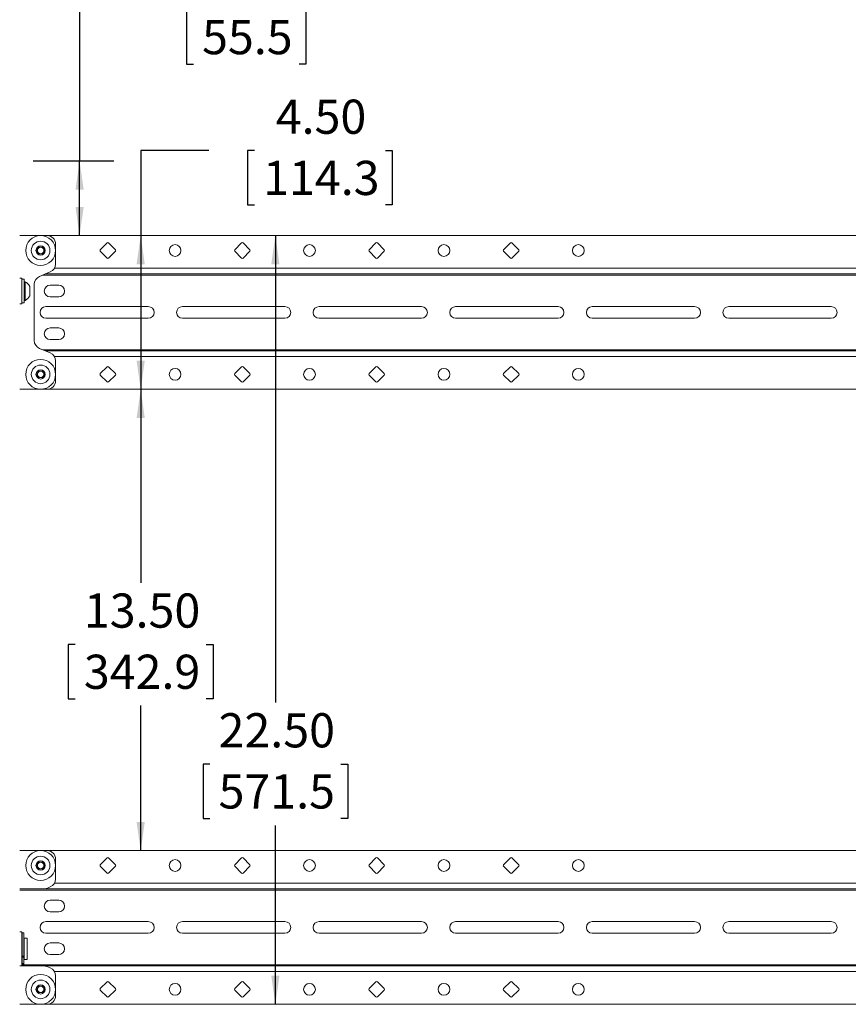
# Model space of a CAD drawing. Units: inches. Extents: x 4 to 132, y 2 to 86.
# Drawn here: x 22 to 46, y 29 to 58 of the extents above; entities that cross this region are included whole.
import ezdxf

# ---------------------------------------------------------------- set-up
doc = ezdxf.new("R2010")
doc.units = ezdxf.units.IN
doc.header["$MEASUREMENT"] = 0
doc.layers.add('LAYER_1', color=5, linetype='Continuous')
doc.styles.add('SLDTEXTSTYLE0', font='TXT', dxfattribs={"width": 0.75})
doc.dimstyles.new('SLDDIMSTYLE0', dxfattribs={"dimtxt": 1, "dimasz": 0.84, "dimexe": 0, "dimexo": 0.0625, "dimgap": 0.25, "dimtad": 0, "dimtih": 1, "dimtoh": 1, "dimrnd": 1e-09, "dimzin": 12, "dimdsep": 46, "dimtxsty": 'SLDTEXTSTYLE0', "dimsah": 1, "dimcen": 0.09, "dimadec": 0, "dimazin": 3, "dimtfac": 1, "dimtofl": 0, "dimtmove": 0, "dimatfit": 3, "dimfxl": 0, "dimfrac": 2, "dimtolj": 1, "dimtzin": 12, "dimarcsym": 0})
doc.dimstyles.new('SLDDIMSTYLE1', dxfattribs={"dimtxt": 1, "dimasz": 0.84, "dimexe": 0, "dimexo": 0.0625, "dimgap": 0.25, "dimtad": 0, "dimtih": 1, "dimtoh": 1, "dimrnd": 1e-09, "dimzin": 4, "dimdsep": 46, "dimtxsty": 'SLDTEXTSTYLE0', "dimsah": 1, "dimcen": 0.09, "dimadec": 0, "dimazin": 1, "dimtfac": 1, "dimtofl": 0, "dimtmove": 0, "dimatfit": 3, "dimfxl": 0, "dimfrac": 2, "dimtolj": 1, "dimtzin": 12, "dimarcsym": 0})

# ---------------------------------------------------------------- blocks, each defined once
blk = doc.blocks.new('_D')
at = {"layer": 'LAYER_1', "ltscale": 8}
for p, q in [((20.862, 53.624), (20.862, 62.574)), ((68.106, 53.624), (68.106, 62.574)), ((20.862, 61.574), (40.957, 61.574)), ((41.884, 61.567), (41.681, 61.567)), ((41.681, 61.567), (41.681, 59.979)), ((46.456, 61.567), (46.659, 61.567)), ((46.659, 61.567), (46.659, 59.979)), ((68.106, 61.574), (47.384, 61.574)), ((41.681, 59.979), (41.884, 59.979)), ((46.659, 59.979), (46.456, 59.979))]:
    blk.add_line(p, q, dxfattribs=at)
for points in [[(20.862, 61.574), (21.702, 61.454), (21.702, 61.694)], [(68.106, 61.574), (67.266, 61.694), (67.266, 61.454)]]:
    blk.add_solid(points, dxfattribs=at)
at = {"layer": 'LAYER_1', "ltscale": 8, "char_height": 1, "attachment_point": 1, "style": 'SLDTEXTSTYLE0'}
for s, insert in [('47.24', (42.508, 63.059)), ('1200.0', (42.138, 61.268))]:
    blk.add_mtext(s, dxfattribs=dict(at, insert=insert))
blk = doc.blocks.new('_D_4')
at = {"layer": 'LAYER_1', "ltscale": 8}
for p, q in [((25.971, 58.026), (23.971, 58.026)), ((23.971, 58.026), (23.971, 53.599)), ((27.304, 58.018), (27.101, 58.018)), ((27.101, 58.018), (27.101, 56.431)), ((30.398, 58.018), (30.601, 58.018)), ((30.601, 58.018), (30.601, 56.431)), ((27.101, 56.431), (27.304, 56.431)), ((30.601, 56.431), (30.398, 56.431)), ((22.616, 53.599), (24.971, 53.599)), ((23.971, 51.413), (23.971, 53.599))]:
    blk.add_line(p, q, dxfattribs=at)
for points in [[(23.971, 53.599), (23.851, 52.759), (24.091, 52.759)], [(23.971, 51.413), (24.091, 52.253), (23.851, 52.253)]]:
    blk.add_solid(points, dxfattribs=at)
at = {"layer": 'LAYER_1', "ltscale": 8, "char_height": 1, "attachment_point": 1, "style": 'SLDTEXTSTYLE0'}
for s, insert in [('2.19', (27.558, 59.511)), ('55.5', (27.558, 57.72))]:
    blk.add_mtext(s, dxfattribs=dict(at, insert=insert))
blk = doc.blocks.new('_D_5')
at = {"layer": 'LAYER_1', "ltscale": 8}
for p, q in [((27.76, 53.906), (25.76, 53.906)), ((25.76, 53.906), (25.76, 51.413)), ((29.093, 53.899), (28.89, 53.899)), ((28.89, 53.899), (28.89, 52.311)), ((32.926, 53.899), (33.129, 53.899)), ((33.129, 53.899), (33.129, 52.311)), ((28.89, 52.311), (29.093, 52.311)), ((33.129, 52.311), (32.926, 52.311)), ((25.76, 51.413), (25.76, 46.913))]:
    blk.add_line(p, q, dxfattribs=at)
for points in [[(25.76, 51.413), (25.64, 50.573), (25.88, 50.573)], [(25.76, 46.913), (25.88, 47.753), (25.64, 47.753)]]:
    blk.add_solid(points, dxfattribs=at)
at = {"layer": 'LAYER_1', "ltscale": 8, "char_height": 1, "attachment_point": 1, "style": 'SLDTEXTSTYLE0'}
for s, insert in [('4.50', (29.716, 55.391)), ('114.3', (29.347, 53.6))]:
    blk.add_mtext(s, dxfattribs=dict(at, insert=insert))
blk = doc.blocks.new('_D_6')
at = {"layer": 'LAYER_1', "ltscale": 8}
for p, q in [((25.76, 46.913), (25.76, 41.251)), ((23.843, 39.445), (23.64, 39.445)), ((23.64, 39.445), (23.64, 37.857)), ((27.676, 39.445), (27.879, 39.445)), ((27.879, 39.445), (27.879, 37.857)), ((23.64, 37.857), (23.843, 37.857)), ((27.879, 37.857), (27.676, 37.857)), ((25.76, 33.413), (25.76, 37.654))]:
    blk.add_line(p, q, dxfattribs=at)
for points in [[(25.76, 46.913), (25.64, 46.073), (25.88, 46.073)], [(25.76, 33.413), (25.88, 34.253), (25.64, 34.253)]]:
    blk.add_solid(points, dxfattribs=at)
at = {"layer": 'LAYER_1', "ltscale": 8, "char_height": 1, "attachment_point": 1, "style": 'SLDTEXTSTYLE0'}
for s, insert in [('13.50', (24.097, 40.937)), ('342.9', (24.097, 39.146))]:
    blk.add_mtext(s, dxfattribs=dict(at, insert=insert))
blk = doc.blocks.new('_D_7')
at = {"layer": 'LAYER_1', "ltscale": 8}
for p, q in [((29.704, 51.413), (29.704, 37.747)), ((27.788, 35.941), (27.585, 35.941)), ((27.585, 35.941), (27.585, 34.354)), ((31.621, 35.941), (31.824, 35.941)), ((31.824, 35.941), (31.824, 34.354)), ((27.585, 34.354), (27.788, 34.354)), ((31.824, 34.354), (31.621, 34.354)), ((29.704, 28.913), (29.704, 34.15))]:
    blk.add_line(p, q, dxfattribs=at)
for points in [[(29.704, 51.413), (29.584, 50.573), (29.824, 50.573)], [(29.704, 28.913), (29.824, 29.753), (29.584, 29.753)]]:
    blk.add_solid(points, dxfattribs=at)
at = {"layer": 'LAYER_1', "ltscale": 8, "char_height": 1, "attachment_point": 1, "style": 'SLDTEXTSTYLE0'}
for s, insert in [('22.50', (28.042, 37.433)), ('571.5', (28.042, 35.643))]:
    blk.add_mtext(s, dxfattribs=dict(at, insert=insert))

msp = doc.modelspace()

# ---------------------------------------------------------------- linework, layer by layer
at = {"color": 7, "linetype": 'Continuous', "lineweight": 15, "ltscale": 8}
for p, q in [((22.216231, 51.413081), (23.017881, 51.413081)), ((23.017881, 51.413081), (65.949476, 51.413081)), ((22.721594, 50.975581), (22.775864, 51.069581)), ((22.775864, 51.069581), (22.884406, 51.069581)), ((22.884406, 51.069581), (22.938677, 50.975581)), ((23.267881, 50.580126), (23.267881, 51.163081)), ((24.776542, 51.196552), (24.577668, 50.997679)), ((25.01961, 50.997679), (24.820736, 51.196552)), ((28.71355, 51.196552), (28.514676, 50.997679)), ((28.956618, 50.997679), (28.757744, 51.196552)), ((32.650558, 51.196552), (32.451684, 50.997679)), ((32.893626, 50.997679), (32.694752, 51.196552)), ((36.587566, 51.196552), (36.388692, 50.997679)), ((36.830634, 50.997679), (36.63176, 51.196552)), ((22.775864, 50.881581), (22.721594, 50.975581)), ((22.884406, 50.881581), (22.775864, 50.881581)), ((22.938677, 50.975581), (22.884406, 50.881581)), ((24.577668, 50.953484), (24.776542, 50.754611)), ((24.820736, 50.754611), (25.01961, 50.953484)), ((28.514676, 50.953484), (28.71355, 50.754611)), ((28.757744, 50.754611), (28.956618, 50.953484)), ((32.451684, 50.953484), (32.650558, 50.754611)), ((32.694752, 50.754611), (32.893626, 50.953484)), ((36.388692, 50.953484), (36.587566, 50.754611)), ((36.63176, 50.754611), (36.830634, 50.953484)), ((22.278731, 50.163081), (22.216231, 50.163081)), ((22.278731, 49.413081), (22.278731, 50.163081)), ((23.113552, 50.349156), (22.797211, 50.218123)), ((22.966105, 50.288081), (66.001253, 50.288081)), ((22.343731, 50.132081), (22.278731, 50.132081)), ((22.343731, 49.652647), (22.343731, 50.132081)), ((22.374731, 50.061581), (22.343731, 50.061581)), ((22.374731, 50.061581), (22.374731, 49.627606)), ((22.509731, 49.924831), (22.509731, 49.707844)), ((22.642881, 49.987153), (22.642881, 48.33901)), ((23.358679, 49.959956), (23.108679, 49.959956)), ((22.343731, 49.444081), (22.343731, 49.652647)), ((22.374731, 49.627606), (22.374731, 49.514581)), ((22.509731, 49.707844), (22.509731, 49.651331)), ((23.108679, 49.616206), (23.358679, 49.616206)), ((22.216231, 49.413081), (22.278731, 49.413081)), ((22.278731, 49.444081), (22.343731, 49.444081)), ((22.343731, 49.514581), (22.374731, 49.514581)), ((25.983679, 49.334956), (22.983679, 49.334956)), ((29.983679, 49.334956), (26.983679, 49.334956)), ((33.983679, 49.334956), (30.983679, 49.334956)), ((37.983679, 49.334956), (34.983679, 49.334956)), ((41.983679, 49.334956), (38.983679, 49.334956)), ((45.983679, 49.334956), (42.983679, 49.334956)), ((22.983679, 48.991206), (25.983679, 48.991206)), ((26.983679, 48.991206), (29.983679, 48.991206)), ((30.983679, 48.991206), (33.983679, 48.991206)), ((34.983679, 48.991206), (37.983679, 48.991206)), ((38.983679, 48.991206), (41.983679, 48.991206)), ((42.983679, 48.991206), (45.983679, 48.991206)), ((23.358679, 48.709956), (23.108679, 48.709956)), ((23.108679, 48.366206), (23.358679, 48.366206)), ((22.797211, 48.10804), (23.113552, 47.977007)), ((66.001253, 48.038081), (22.966105, 48.038081)), ((23.267881, 47.163081), (23.267881, 47.746037)), ((24.776542, 47.571552), (24.577668, 47.372679)), ((25.01961, 47.372679), (24.820736, 47.571552)), ((28.71355, 47.571552), (28.514676, 47.372679)), ((28.956618, 47.372679), (28.757744, 47.571552)), ((32.650558, 47.571552), (32.451684, 47.372679)), ((32.893626, 47.372679), (32.694752, 47.571552)), ((36.587566, 47.571552), (36.388692, 47.372679)), ((36.830634, 47.372679), (36.63176, 47.571552)), ((22.721594, 47.350581), (22.775864, 47.444581)), ((22.775864, 47.256581), (22.721594, 47.350581)), ((22.775864, 47.444581), (22.884406, 47.444581)), ((22.884406, 47.444581), (22.938677, 47.350581)), ((22.938677, 47.350581), (22.884406, 47.256581)), ((24.577668, 47.328484), (24.776542, 47.129611)), ((24.820736, 47.129611), (25.01961, 47.328484)), ((28.514676, 47.328484), (28.71355, 47.129611)), ((28.757744, 47.129611), (28.956618, 47.328484)), ((32.451684, 47.328484), (32.650558, 47.129611)), ((32.694752, 47.129611), (32.893626, 47.328484)), ((36.388692, 47.328484), (36.587566, 47.129611)), ((36.63176, 47.129611), (36.830634, 47.328484)), ((22.884406, 47.256581), (22.775864, 47.256581)), ((23.017881, 46.913081), (22.216231, 46.913081)), ((23.017881, 46.913081), (65.949476, 46.913081)), ((22.216231, 33.413081), (23.017881, 33.413081)), ((23.017881, 33.413081), (65.949476, 33.413081)), ((23.267881, 32.580126), (23.267881, 33.163081)), ((24.776542, 33.196552), (24.577668, 32.997679)), ((25.01961, 32.997679), (24.820736, 33.196552)), ((28.71355, 33.196552), (28.514676, 32.997679)), ((28.956618, 32.997679), (28.757744, 33.196552)), ((32.650558, 33.196552), (32.451684, 32.997679)), ((32.893626, 32.997679), (32.694752, 33.196552)), ((36.587566, 33.196552), (36.388692, 32.997679)), ((36.830634, 32.997679), (36.63176, 33.196552)), ((22.721594, 32.975581), (22.775864, 33.069581)), ((22.775864, 32.881581), (22.721594, 32.975581)), ((22.775864, 33.069581), (22.884406, 33.069581)), ((22.884406, 32.881581), (22.775864, 32.881581)), ((22.884406, 33.069581), (22.938677, 32.975581)), ((22.938677, 32.975581), (22.884406, 32.881581)), ((24.577668, 32.953484), (24.776542, 32.754611)), ((24.820736, 32.754611), (25.01961, 32.953484)), ((28.514676, 32.953484), (28.71355, 32.754611)), ((28.757744, 32.754611), (28.956618, 32.953484)), ((32.451684, 32.953484), (32.650558, 32.754611)), ((32.694752, 32.754611), (32.893626, 32.953484)), ((36.388692, 32.953484), (36.587566, 32.754611)), ((36.63176, 32.754611), (36.830634, 32.953484)), ((22.216231, 32.288081), (22.916377, 32.288081)), ((22.916377, 32.288081), (66.050981, 32.288081)), ((23.113552, 32.349156), (23.012048, 32.307112)), ((23.358679, 31.959956), (23.108679, 31.959956)), ((23.108679, 31.616206), (23.358679, 31.616206)), ((25.983679, 31.334956), (22.983679, 31.334956)), ((29.983679, 31.334956), (26.983679, 31.334956)), ((33.983679, 31.334956), (30.983679, 31.334956)), ((37.983679, 31.334956), (34.983679, 31.334956)), ((41.983679, 31.334956), (38.983679, 31.334956)), ((45.983679, 31.334956), (42.983679, 31.334956)), ((22.278731, 31.038081), (22.216231, 31.038081)), ((22.278731, 30.425177), (22.278731, 31.038081)), ((22.292881, 30.850581), (22.278731, 30.850581)), ((22.334881, 31.008081), (22.292881, 31.008081)), ((22.292881, 31.008081), (22.292881, 30.322004)), ((22.334881, 31.008081), (22.334881, 30.322004)), ((22.436631, 30.850581), (22.342881, 30.850581)), ((22.342881, 30.225581), (22.342881, 30.850581)), ((22.436631, 30.225581), (22.436631, 30.850581)), ((22.983679, 30.991206), (25.983679, 30.991206)), ((26.983679, 30.991206), (29.983679, 30.991206)), ((30.983679, 30.991206), (33.983679, 30.991206)), ((34.983679, 30.991206), (37.983679, 30.991206)), ((38.983679, 30.991206), (41.983679, 30.991206)), ((42.983679, 30.991206), (45.983679, 30.991206)), ((22.342881, 30.780581), (22.334881, 30.780581)), ((23.358679, 30.709956), (23.108679, 30.709956)), ((22.278731, 30.038081), (22.278731, 30.425177)), ((22.292881, 30.322004), (22.334881, 30.322004)), ((22.292881, 30.306121), (22.292881, 30.322004)), ((22.292881, 30.306121), (22.334881, 30.306121)), ((22.292881, 30.225581), (22.292881, 30.306121)), ((22.292881, 30.295581), (22.342881, 30.295581)), ((22.334881, 30.322004), (22.334881, 30.306121)), ((22.334881, 30.295581), (22.334881, 30.109927)), ((23.108679, 30.366206), (23.358679, 30.366206)), ((22.216231, 30.038081), (22.278731, 30.038081)), ((22.216231, 30.038081), (22.916377, 30.038081)), ((22.278731, 30.225581), (22.292881, 30.225581)), ((22.292881, 30.225581), (22.292881, 30.109927)), ((22.292881, 30.109927), (22.334881, 30.109927)), ((22.292881, 30.074097), (22.292881, 30.109927)), ((22.292881, 30.074097), (22.334881, 30.074097)), ((22.334881, 30.109927), (22.334881, 30.074097)), ((22.342881, 30.225581), (22.436631, 30.225581)), ((66.050981, 30.038081), (22.916377, 30.038081)), ((23.012048, 30.019051), (23.113552, 29.977007)), ((23.267881, 29.163081), (23.267881, 29.746037)), ((22.721594, 29.350581), (22.775864, 29.444581)), ((22.775864, 29.444581), (22.884406, 29.444581)), ((22.884406, 29.444581), (22.938677, 29.350581)), ((24.776542, 29.571552), (24.577668, 29.372679)), ((25.01961, 29.372679), (24.820736, 29.571552)), ((28.71355, 29.571552), (28.514676, 29.372679)), ((28.956618, 29.372679), (28.757744, 29.571552)), ((32.650558, 29.571552), (32.451684, 29.372679)), ((32.893626, 29.372679), (32.694752, 29.571552)), ((36.587566, 29.571552), (36.388692, 29.372679)), ((36.830634, 29.372679), (36.63176, 29.571552)), ((22.775864, 29.256581), (22.721594, 29.350581)), ((22.884406, 29.256581), (22.775864, 29.256581)), ((22.938677, 29.350581), (22.884406, 29.256581)), ((24.577668, 29.328484), (24.776542, 29.129611)), ((24.820736, 29.129611), (25.01961, 29.328484)), ((28.514676, 29.328484), (28.71355, 29.129611)), ((28.757744, 29.129611), (28.956618, 29.328484)), ((32.451684, 29.328484), (32.650558, 29.129611)), ((32.694752, 29.129611), (32.893626, 29.328484)), ((36.388692, 29.328484), (36.587566, 29.129611)), ((36.63176, 29.129611), (36.830634, 29.328484)), ((23.017881, 28.913081), (22.216231, 28.913081)), ((23.017881, 28.913081), (65.949476, 28.913081))]:
    msp.add_line(p, q, dxfattribs=at)
at = {"color": 8, "linetype": 'Continuous', "lineweight": 15, "ltscale": 8}
for p, q in [((65.733722, 50.453831), (23.233635, 50.453831)), ((66.076697, 50.256831), (22.890661, 50.256831)), ((22.890661, 48.069331), (66.076697, 48.069331)), ((23.233635, 47.872331), (65.733722, 47.872331)), ((65.733722, 32.453831), (23.233635, 32.453831)), ((66.751126, 32.256831), (22.216231, 32.256831)), ((22.278731, 30.069331), (66.688626, 30.069331)), ((23.233635, 29.872331), (65.733722, 29.872331))]:
    msp.add_line(p, q, dxfattribs=at)
at = {"color": 7, "linetype": 'Continuous', "lineweight": 15, "ltscale": 64}
for centre, radius in [((22.830135, 50.975581), 0.4375), ((22.830135, 50.975581), 0.2735), ((22.830135, 50.975581), 0.13675), ((26.767143, 50.975581), 0.171875), ((30.704151, 50.975581), 0.171875), ((34.641159, 50.975581), 0.171875), ((38.578167, 50.975581), 0.171875), ((22.830135, 47.350581), 0.4375), ((22.830135, 47.350581), 0.2735), ((22.830135, 47.350581), 0.13675), ((26.767143, 47.350581), 0.171875), ((30.704151, 47.350581), 0.171875), ((34.641159, 47.350581), 0.171875), ((38.578167, 47.350581), 0.171875), ((22.830135, 32.975581), 0.4375), ((22.830135, 32.975581), 0.2735), ((26.767143, 32.975581), 0.171875), ((30.704151, 32.975581), 0.171875), ((34.641159, 32.975581), 0.171875), ((38.578167, 32.975581), 0.171875), ((22.830135, 32.975581), 0.13675), ((22.830135, 29.350581), 0.4375), ((22.830135, 29.350581), 0.2735), ((22.830135, 29.350581), 0.13675), ((26.767143, 29.350581), 0.171875), ((30.704151, 29.350581), 0.171875), ((34.641159, 29.350581), 0.171875), ((38.578167, 29.350581), 0.171875)]:
    msp.add_circle(centre, radius, dxfattribs=at)
for centre, radius, start, end in [((23.017881, 51.163081), 0.25, 0, 90), ((22.830135, 50.975581), 0.094, 150, 210), ((22.830135, 50.975581), 0.094, 90, 150), ((22.830135, 50.975581), 0.094, 30, 90), ((22.830135, 50.975581), 0.094, 330, 30), ((24.798639, 51.174455), 0.03125, 45, 135), ((28.735647, 51.174455), 0.03125, 45, 135), ((32.672655, 51.174455), 0.03125, 45, 135), ((36.609663, 51.174455), 0.03125, 45, 135), ((22.830135, 50.975581), 0.094, 210, 270), ((22.830135, 50.975581), 0.094, 270, 330), ((24.599766, 50.975581), 0.03125, 135, 225), ((24.798639, 50.776708), 0.03125, 225, 315), ((24.997513, 50.975581), 0.03125, 315, 45), ((28.536773, 50.975581), 0.03125, 135, 225), ((28.735647, 50.776708), 0.03125, 225, 315), ((28.934521, 50.975581), 0.03125, 315, 45), ((32.473781, 50.975581), 0.03125, 135, 225), ((32.672655, 50.776708), 0.03125, 225, 315), ((32.871529, 50.975581), 0.03125, 315, 45), ((36.410789, 50.975581), 0.03125, 135, 225), ((36.609663, 50.776708), 0.03125, 225, 315), ((36.808537, 50.975581), 0.03125, 315, 45), ((23.017881, 50.580126), 0.25, 292.5, 0), ((22.892881, 49.987153), 0.25, 112.5, 180), ((22.234447, 49.788081), 0.307379, 26.4163325, 62.8457376), ((23.108679, 49.788081), 0.171875, 90, 270), ((23.358679, 49.788081), 0.171875, 270, 90), ((22.234447, 49.788081), 0.307379, 297.1542624, 333.5836675), ((22.983679, 49.163081), 0.171875, 90, 270), ((25.983679, 49.163081), 0.171875, 270, 90), ((26.983679, 49.163081), 0.171875, 90, 270), ((29.983679, 49.163081), 0.171875, 270, 90), ((30.983679, 49.163081), 0.171875, 90, 270), ((33.983679, 49.163081), 0.171875, 270, 90), ((34.983679, 49.163081), 0.171875, 90, 270), ((37.983679, 49.163081), 0.171875, 270, 90), ((38.983679, 49.163081), 0.171875, 90, 270), ((41.983679, 49.163081), 0.171875, 270, 90), ((42.983679, 49.163081), 0.171875, 90, 270), ((45.983679, 49.163081), 0.171875, 270, 90), ((23.108679, 48.538081), 0.171875, 90, 270), ((23.358679, 48.538081), 0.171875, 270, 90), ((22.892881, 48.33901), 0.25, 180, 247.5), ((23.017881, 47.746037), 0.25, 0, 67.5), ((24.798639, 47.549455), 0.03125, 45, 135), ((28.735647, 47.549455), 0.03125, 45, 135), ((32.672655, 47.549455), 0.03125, 45, 135), ((36.609663, 47.549455), 0.03125, 45, 135), ((22.830135, 47.350581), 0.094, 150, 210), ((22.830135, 47.350581), 0.094, 90, 150), ((22.830135, 47.350581), 0.094, 210, 270), ((22.830135, 47.350581), 0.094, 30, 90), ((22.830135, 47.350581), 0.094, 270, 330), ((22.830135, 47.350581), 0.094, 330, 30), ((24.599766, 47.350581), 0.03125, 135, 225), ((24.997513, 47.350581), 0.03125, 315, 45), ((28.536773, 47.350581), 0.03125, 135, 225), ((28.934521, 47.350581), 0.03125, 315, 45), ((32.473781, 47.350581), 0.03125, 135, 225), ((32.871529, 47.350581), 0.03125, 315, 45), ((36.410789, 47.350581), 0.03125, 135, 225), ((36.808537, 47.350581), 0.03125, 315, 45), ((23.017881, 47.163081), 0.25, 270, 0), ((24.798639, 47.151708), 0.03125, 225, 315), ((28.735647, 47.151708), 0.03125, 225, 315), ((32.672655, 47.151708), 0.03125, 225, 315), ((36.609663, 47.151708), 0.03125, 225, 315), ((23.017881, 33.163081), 0.25, 0, 90), ((24.798639, 33.174455), 0.03125, 45, 135), ((28.735647, 33.174455), 0.03125, 45, 135), ((32.672655, 33.174455), 0.03125, 45, 135), ((36.609663, 33.174455), 0.03125, 45, 135), ((22.830135, 32.975581), 0.094, 150, 210), ((22.830135, 32.975581), 0.094, 90, 150), ((22.830135, 32.975581), 0.094, 210, 270), ((22.830135, 32.975581), 0.094, 30, 90), ((22.830135, 32.975581), 0.094, 270, 330), ((22.830135, 32.975581), 0.094, 330, 30), ((24.599766, 32.975581), 0.03125, 135, 225), ((24.997513, 32.975581), 0.03125, 315, 45), ((28.536773, 32.975581), 0.03125, 135, 225), ((28.934521, 32.975581), 0.03125, 315, 45), ((32.473781, 32.975581), 0.03125, 135, 225), ((32.871529, 32.975581), 0.03125, 315, 45), ((36.410789, 32.975581), 0.03125, 135, 225), ((36.808537, 32.975581), 0.03125, 315, 45), ((23.017881, 32.580126), 0.25, 292.5, 0), ((24.798639, 32.776708), 0.03125, 225, 315), ((28.735647, 32.776708), 0.03125, 225, 315), ((32.672655, 32.776708), 0.03125, 225, 315), ((36.609663, 32.776708), 0.03125, 225, 315), ((22.916377, 32.538081), 0.25, 270, 292.5), ((23.108679, 31.788081), 0.171875, 90, 270), ((23.358679, 31.788081), 0.171875, 270, 90), ((22.983679, 31.163081), 0.171875, 90, 270), ((25.983679, 31.163081), 0.171875, 270, 90), ((26.983679, 31.163081), 0.171875, 90, 270), ((29.983679, 31.163081), 0.171875, 270, 90), ((30.983679, 31.163081), 0.171875, 90, 270), ((33.983679, 31.163081), 0.171875, 270, 90), ((34.983679, 31.163081), 0.171875, 90, 270), ((37.983679, 31.163081), 0.171875, 270, 90), ((38.983679, 31.163081), 0.171875, 90, 270), ((41.983679, 31.163081), 0.171875, 270, 90), ((42.983679, 31.163081), 0.171875, 90, 270), ((45.983679, 31.163081), 0.171875, 270, 90), ((23.108679, 30.538081), 0.171875, 90, 270), ((23.358679, 30.538081), 0.171875, 270, 90), ((22.916377, 29.788081), 0.25, 67.5, 90), ((23.017881, 29.746037), 0.25, 0, 67.5), ((22.830135, 29.350581), 0.094, 150, 210), ((22.830135, 29.350581), 0.094, 90, 150), ((22.830135, 29.350581), 0.094, 30, 90), ((22.830135, 29.350581), 0.094, 330, 30), ((24.798639, 29.549455), 0.03125, 45, 135), ((28.735647, 29.549455), 0.03125, 45, 135), ((32.672655, 29.549455), 0.03125, 45, 135), ((36.609663, 29.549455), 0.03125, 45, 135), ((22.830135, 29.350581), 0.094, 210, 270), ((22.830135, 29.350581), 0.094, 270, 330), ((23.017881, 29.163081), 0.25, 270, 0), ((24.599766, 29.350581), 0.03125, 135, 225), ((24.798639, 29.151708), 0.03125, 225, 315), ((24.997513, 29.350581), 0.03125, 315, 45), ((28.536773, 29.350581), 0.03125, 135, 225), ((28.735647, 29.151708), 0.03125, 225, 315), ((28.934521, 29.350581), 0.03125, 315, 45), ((32.473781, 29.350581), 0.03125, 135, 225), ((32.672655, 29.151708), 0.03125, 225, 315), ((32.871529, 29.350581), 0.03125, 315, 45), ((36.410789, 29.350581), 0.03125, 135, 225), ((36.609663, 29.151708), 0.03125, 225, 315), ((36.808537, 29.350581), 0.03125, 315, 45)]:
    msp.add_arc(centre, radius, start, end, dxfattribs=at)

# ---------------------------------------------------------------- dimensions: what is measured, and where the dimension line sits
at = {"layer": 'LAYER_1', "ltscale": 8}
for base, p1, p2, angle, dimstyle, picture, middle in [((68.105726, 61.574422), (20.861631, 53.224105), (68.105726, 53.224105), 0, 'SLDDIMSTYLE0', '_D', (44.170075, 61.574422)), ((23.970945, 53.599105), (17.702921, 51.413081), (22.216231, 53.599105), 90, 'SLDDIMSTYLE0', '_D_4', (23.970945, 58.026004)), ((25.759647, 46.913081), (17.702921, 51.413081), (17.702921, 46.913081), 90, 'SLDDIMSTYLE1', '_D_5', (25.759647, 53.906154)), ((29.704403, 28.913081), (17.702921, 51.413081), (17.702921, 28.913081), 90, 'SLDDIMSTYLE1', '_D_7', (29.704403, 35.948759)), ((25.759647, 33.413081), (17.702921, 46.913081), (17.702921, 33.413081), 90, 'SLDDIMSTYLE1', '_D_6', (25.759647, 39.452348))]:
    dim = msp.add_linear_dim(base=base, p1=p1, p2=p2, angle=angle, dimstyle=dimstyle, dxfattribs=at)
    dim.commit()
    dim.dimension.update_dxf_attribs({"geometry": picture, "text_midpoint": middle, "dimtype": 160})

doc.saveas('drawing.dxf')
